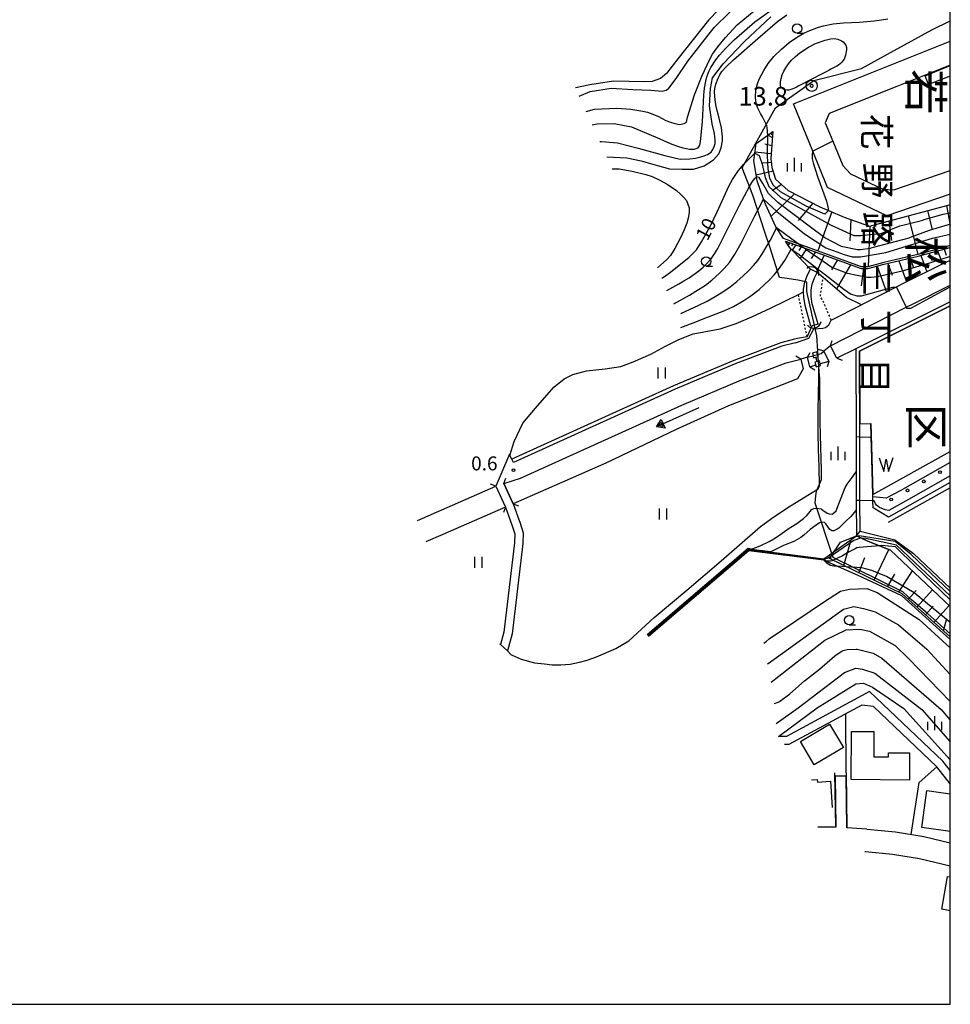
# Model space of a CAD drawing. Extents: x -32000 to -30000, y 100500 to 102000.
# Drawn here: x -30250 to -30000, y 100500 to 100765 of the extents above; entities that cross this region are included whole.
import ezdxf
from ezdxf.enums import TextEntityAlignment as Align

# ---------------------------------------------------------------- set-up
doc = ezdxf.new("R2010")
doc.units = 0
doc.linetypes.add('630100', pattern=[1, 0.5, -0.5])
for name, color, linetype in [('1103000', 7, 'Continuous'), ('2101000', 7, 'Continuous'), ('2101001', 7, 'Continuous'), ('2203000', 5, 'Continuous'), ('2203990', 5, 'Continuous'), ('3001000', 4, 'Continuous'), ('4219000', 1, 'Continuous'), ('4219990', 1, 'Continuous'), ('5101000', 4, 'Continuous'), ('5101001', 4, 'Continuous'), ('5102000', 4, '510200'), ('5105000', 4, 'Continuous'), ('5105990', 5, 'Continuous'), ('5228000', 4, 'Continuous'), ('5228990', 1, 'Continuous'), ('5241000', 4, 'Continuous'), ('6101110', 6, 'Continuous'), ('6101121', 6, 'Continuous'), ('6101990', 6, 'Continuous'), ('6110000', 1, '611000'), ('6110110', 1, '611011'), ('6110120', 1, 'Continuous'), ('6110990', 1, 'Continuous'), ('6130000', 3, '613000'), ('6301000', 3, '630100'), ('6311000', 3, 'Continuous'), ('6331000', 3, 'Continuous'), ('6334000', 3, 'Continuous'), ('7101000', 2, 'Continuous'), ('7101001', 8, 'Continuous'), ('7102000', 6, 'Continuous'), ('7102001', 8, 'Continuous'), ('7303000', 1, 'Continuous'), ('7312000', 1, 'Continuous'), ('8111000', 7, 'Continuous'), ('8114000', 7, 'Continuous'), ('999', 7, 'Continuous')]:
    doc.layers.add(name, color=color, linetype=linetype)
doc.styles.add('@PlotAnnotation', font='txt')
doc.styles.add('PlotAnnotation', font='txt')
doc.linetypes.add('510200', pattern='A,0,-0.375,[8,dmdr.shx,S=0.375,R=0,X=0,Y=0],-0.75,[8,dmdr.shx,S=0.375,R=180,X=0,Y=0],-0.375', length=1.5)
doc.linetypes.add('611000', pattern='A,1,[3,dmdr.shx,S=0.2,R=0,X=0,Y=0],1', length=2)
doc.linetypes.add('611011', pattern='A,1,[3,dmdr.shx,S=0.2,R=0,X=0,Y=0],1', length=2)
doc.linetypes.add('613000', pattern='A,1,-0.75,[1,dmdr.shx,S=0.15,R=0,X=0,Y=0],-0.75,1', length=3.5)

# ---------------------------------------------------------------- blocks, each defined once
blk = doc.blocks.new('421900')
at = {"layer": '4219990'}
blk.add_arc((-0.31, 0), 0.812, 292.6199, 67.3801, dxfattribs=at)
blk = doc.blocks.new('611099')
at = {"layer": '6110990'}
blk.add_circle((0, 0), 0.15, dxfattribs=at)
blk = doc.blocks.new('631100')
at = {"layer": '6311000'}
for points in [[(-0.4, 0.6), (-0.4, -0.6)], [(0.4, 0.6), (0.4, -0.6)]]:
    blk.add_lwpolyline(points, dxfattribs=at)
blk = doc.blocks.new('633100')
at = {"layer": '6331000'}
blk.add_lwpolyline([(0, -0.5), (0.67, -0.5)], dxfattribs=at)
blk.add_circle((0, 0), 0.5, dxfattribs=at)
blk = doc.blocks.new('633400')
at = {"layer": '6334000'}
for points in [[(-0.75, -0.75), (-0.75, 0.15)], [(0, -0.75), (0, 0.75)], [(0.75, -0.75), (0.75, 0.15)]]:
    blk.add_lwpolyline(points, dxfattribs=at)
blk = doc.blocks.new('730300')
at = {"layer": '7303000'}
blk.add_lwpolyline([(-0.04, 0.15), (-0.11, 0.11), (-0.15, 0.04), (-0.15, -0.04), (-0.11, -0.11), (-0.04, -0.15), (0.04, -0.15), (0.11, -0.11), (0.15, -0.04), (0.15, 0.04), (0.11, 0.11), (0.04, 0.15)], close=True, dxfattribs=at)
blk.add_circle((0, 0), 0.6, dxfattribs=at)
blk = doc.blocks.new('731200')
at = {"layer": '7312000'}
blk.add_circle((0, 0), 0.15, dxfattribs=at)
blk = doc.blocks.new('524100')
at = {"layer": '5241000'}
for points in [[(-2.5, 0), (2.5, 0)], [(1.7, -0.5), (1.7, 0.5), (2.5, 0), (1.7, -0.5)], [(1.85027, -0.239793), (1.85027, 0.239793), (2.233938, 0), (1.85027, -0.239793)]]:
    blk.add_lwpolyline(points, dxfattribs=at)
blk = doc.blocks.new('522800')
at = {"layer": '5228990'}
for points in [[(-0.25, 0.75), (-0.25, 0.25), (0.25, 0.25), (0.25, 0.75), (-0.25, 0.75)], [(0, 0.25), (0, -0.25)], [(-0.25, -0.25), (-0.25, -0.75), (0.25, -0.75), (0.25, -0.25), (-0.25, -0.25)]]:
    blk.add_lwpolyline(points, dxfattribs=at)
blk = doc.blocks.new('510500')
at = {"layer": '5105990'}
for p, q in [((-0.74, 0.56), (-0.24, -0.94)), ((-0.24, -0.94), (0.01, 0.39)), ((0.01, 0.39), (0.26, -0.93)), ((0.26, -0.93), (0.76, 0.57))]:
    blk.add_line(p, q, dxfattribs=at)

msp = doc.modelspace()

# ---------------------------------------------------------------- linework, layer by layer
at = {"layer": '1103000', "flags": 128}
msp.add_lwpolyline([(-30000, 100599.54), (-30006.11, 100604.96), (-30010.4, 100608.71), (-30012.79, 100610.8), (-30031.46, 100620.03), (-30036.31, 100634.61), (-30036.09, 100636.6), (-30035.96, 100637.87), (-30034.63, 100641.01), (-30034.62, 100643.46), (-30034.85, 100652.9), (-30035, 100656.53), (-30035.09, 100668.25), (-30035.24, 100670.02), (-30035.57, 100675.29), (-30035.58, 100675.49), (-30035.85, 100679.56), (-30038.52, 100691.49), (-30038.52, 100694.05), (-30039.75, 100694.29), (-30040.85, 100694.51), (-30042.11, 100694.77), (-30043.85, 100694.96), (-30045.87, 100695.29), (-30048.38, 100703.26), (-30049.79, 100707.49), (-30053.08, 100717.37), (-30055.92, 100724.76), (-30046.95, 100740.88), (-30036.62, 100748.23), (-30023.86, 100751.42), (-30015.06, 100756.24), (-30004.95, 100761.79), (-30000, 100764.22)], dxfattribs=at)
at = {"layer": '2101000', "flags": 128}
for points in [[(-30000, 100717.67), (-30017.05, 100711.82), (-30032.95, 100719.44), (-30036.97, 100729.23), (-30042.16, 100741.89), (-30000, 100758.75)], [(-30000, 100752.32), (-30014.39, 100746.55)], [(-30014.39, 100746.55), (-30032.5, 100739.29), (-30033.58, 100736.78), (-30031.57, 100731.9), (-30028.88, 100725.34), (-30026.78, 100723.14), (-30018.12, 100718.98), (-30015.17, 100718.81), (-30000, 100724.02)], [(-30000, 100699.86), (-30002, 100698.98), (-30012.5, 100693.71), (-30014.57, 100692.66), (-30023.87, 100687.95)], [(-30032.22, 100676.94), (-30011.84, 100687.27), (-30009.78, 100688.31), (-30000, 100693.21)], [(-30041.56, 100677.75), (-30038.01, 100678.98), (-30036.68, 100681.44), (-30034.24, 100681.68), (-30033.52, 100681.85), (-30032.65, 100682.51), (-30032.02, 100683.83), (-30023.87, 100687.95)], [(-30041.56, 100677.75), (-30045.25, 100676.78), (-30057.76, 100672.03), (-30073.92, 100665.24), (-30117.36, 100645.57), (-30117.8, 100646.47), (-30118.3, 100647.47), (-30118.46, 100647.79)], [(-30035.65, 100674.58), (-30034.7, 100674.83), (-30033.99, 100675.44)], [(-30115.46, 100641.38), (-30072.14, 100661), (-30056.13, 100667.73), (-30044.06, 100672.34), (-30040.18, 100673.37)], [(-30038.37, 100673.86), (-30036.86, 100674.26)], [(-30119.94, 100639.92), (-30115.46, 100641.38)], [(-30122.1, 100639.21), (-30119.5, 100633.53), (-30117.68, 100628.57), (-30116.98, 100626.36), (-30117.07, 100623.99), (-30119.95, 100599.98), (-30120.82, 100596.63)], [(-30119.94, 100639.92), (-30117.43, 100634.43), (-30115.54, 100629.3), (-30114.71, 100626.66), (-30114.82, 100623.81), (-30117.73, 100599.56), (-30118.93, 100594.94)], [(-30000, 100562.79), (-30002.01, 100565.32), (-30021.7, 100584), (-30035.39, 100576.62)], [(-30003.64, 100563.83), (-30020.67, 100579.98), (-30023.74, 100580.39), (-30035.27, 100574.18)], [(-30035.39, 100576.62), (-30043.97, 100571.98), (-30046.15, 100571.91)], [(-30035.27, 100574.18), (-30043.38, 100569.8), (-30044.52, 100569.76)], [(-30000, 100559.25), (-30003.64, 100563.83)], [(-30030.79, 100547.59), (-30035.56, 100547.56)], [(-30022.38, 100547.08), (-30027.79, 100547.41)], [(-30022.38, 100547.08), (-30014.7, 100546.33), (-30007.12, 100545.04), (-30000, 100543.37)], [(-30022.97, 100541.09), (-30022.79, 100541.09), (-30015.49, 100540.37), (-30008.31, 100539.16), (-30000, 100537.2)]]:
    msp.add_lwpolyline(points, dxfattribs=at)
at = {"layer": '2101001', "flags": 128}
for points in [[(-30032.22, 100676.94), (-30033.99, 100675.44)], [(-30038.37, 100673.86), (-30040.18, 100673.37)], [(-30036.86, 100674.26), (-30036.75, 100674.29), (-30035.65, 100674.58)], [(-30118.46, 100647.79), (-30122.1, 100639.21)], [(-30118.93, 100594.94), (-30120.82, 100596.63)], [(-30030.97, 100561.34), (-30027.97, 100561.38)], [(-30030.97, 100561.34), (-30030.79, 100547.59)], [(-30027.79, 100547.41), (-30027.97, 100561.38)]]:
    msp.add_lwpolyline(points, dxfattribs=at)
at = {"layer": '2203000', "flags": 128}
for points in [[(-30033.99, 100675.44), (-30032.6, 100672.73)], [(-30030.48, 100673.56), (-30032.22, 100676.94)], [(-30040.18, 100673.37), (-30039.49, 100670.74)], [(-30037.7, 100671.26), (-30038.37, 100673.86)], [(-30122.1, 100639.21), (-30119.5, 100633.53)], [(-30117.43, 100634.43), (-30119.94, 100639.92)]]:
    msp.add_lwpolyline(points, dxfattribs=at)
at = {"layer": '2203990', "flags": 128}
for points in [[(-30032.22, 100676.94), (-30031.76, 100678.37)], [(-30038.37, 100673.86), (-30037.61, 100675.15)], [(-30033.99, 100675.44), (-30035.42, 100675.9)], [(-30040.18, 100673.37), (-30041.48, 100674.13)], [(-30032.6, 100672.73), (-30033.06, 100671.3)], [(-30030.48, 100673.56), (-30029.05, 100673.1)], [(-30039.49, 100670.74), (-30040.25, 100669.44)], [(-30037.7, 100671.26), (-30036.41, 100670.5)], [(-30119.94, 100639.92), (-30119.42, 100641.33)], [(-30122.1, 100639.21), (-30123.51, 100639.73)], [(-30119.5, 100633.53), (-30120.02, 100632.12)], [(-30117.43, 100634.43), (-30116.02, 100633.91)]]:
    msp.add_lwpolyline(points, dxfattribs=at)
at = {"layer": '3001000', "flags": 128}
for points in [[(-30000, 100749.33), (-30005.84, 100747.16), (-30006.71, 100749.48), (-30000, 100752.2)], [(-30037.33, 100560.27), (-30035.76, 100560.38), (-30035.71, 100559.7), (-30032.22, 100559.95), (-30031.71, 100552.86)], [(-30000, 100546.42), (-30007.67, 100547.48), (-30006.29, 100557.46), (-30000, 100556.59)], [(-30000, 100525.13), (-30002.24, 100525.52), (-30000.71, 100534.38), (-30000, 100534.26)]]:
    msp.add_lwpolyline(points, dxfattribs=at)
for points in [[(-30040.27, 100570.58), (-30032.41, 100575.24), (-30028.7, 100568.99), (-30036.57, 100564.33), (-30040.27, 100570.58)], [(-30026.66, 100560.37), (-30026.56, 100573.32), (-30020.53, 100573.27), (-30020.58, 100566.48), (-30016.64, 100566.45), (-30016.63, 100567.56), (-30010.93, 100567.52), (-30010.98, 100560.25), (-30026.66, 100560.37)]]:
    msp.add_lwpolyline(points, close=True, dxfattribs=at)
at = {"layer": '5101000', "flags": 128}
for points in [[(-30037.47, 100682.21), (-30039.03, 100687.75), (-30039.39, 100690), (-30039.41, 100691.4), (-30039.42, 100692.1), (-30039.05, 100693.99), (-30038.32, 100695.95), (-30037.57, 100697.48)], [(-30035.54, 100682.73), (-30037.08, 100688.18), (-30037.4, 100690.17), (-30037.42, 100691.92), (-30037.12, 100693.44), (-30036.48, 100695.16), (-30035.78, 100696.6)]]:
    msp.add_lwpolyline(points, dxfattribs=at)
at = {"layer": '5101001', "flags": 128}
for points in [[(-30035.78, 100696.6), (-30037.57, 100697.48)], [(-30035.54, 100682.73), (-30037.09, 100682.31), (-30037.47, 100682.21)]]:
    msp.add_lwpolyline(points, dxfattribs=at)
at = {"layer": '5102000', "flags": 128}
for points in [[(-30004.81, 100791.41), (-30026.09, 100785.95), (-30044.32, 100779.64), (-30049.31, 100777.39), (-30056.65, 100773.08), (-30064.95, 100764.41), (-30073.24, 100753.99), (-30076.21, 100750.1), (-30077.81, 100748.74), (-30080.1, 100747.9), (-30082.05, 100747.81), (-30090.44, 100748), (-30096.81, 100747.06), (-30100.72, 100746.21)], [(-30118.3, 100647.47), (-30117.13, 100651.21), (-30114.87, 100656.15), (-30111.46, 100660.18), (-30106.5, 100665.76), (-30103.69, 100668.08), (-30101.39, 100669.22), (-30097.75, 100670.17), (-30092.69, 100670.72), (-30088.47, 100671.34), (-30085.16, 100672.62), (-30080.44, 100674.71), (-30076.53, 100676.85), (-30072.94, 100678.58), (-30069.05, 100680.12), (-30061.83, 100681.5), (-30057.52, 100682.93), (-30053.3, 100684.67), (-30048.16, 100687.12), (-30040.81, 100690.71), (-30039.41, 100691.4)], [(-30038.47, 100679.33), (-30037.09, 100682.31)], [(-30038.47, 100679.33), (-30041.06, 100678.86), (-30041.82, 100678.72), (-30045.55, 100677.73), (-30058.13, 100672.96), (-30074.33, 100666.16), (-30117.8, 100646.47)], [(-30035.13, 100639.32), (-30035.27, 100644.38), (-30035.4, 100649.09), (-30035.49, 100653.43), (-30035.48, 100659.42), (-30035.41, 100663.95), (-30035.33, 100668.03), (-30035.28, 100670.83), (-30035.27, 100671.52)], [(-30117.97, 100593.93), (-30117.66, 100593.8), (-30115.28, 100592.77), (-30111.69, 100591.74), (-30109.04, 100591.44), (-30106.97, 100591.21), (-30104.61, 100591.19), (-30102.08, 100591.42), (-30099.6, 100591.95), (-30097.59, 100592.48), (-30095.08, 100593.38), (-30089.85, 100595.63), (-30086.32, 100597.67), (-30079.53, 100603.96), (-30070.75, 100611.3), (-30061.6, 100619.11), (-30056.65, 100623.4), (-30050.96, 100628.34), (-30047.43, 100630.94), (-30042.94, 100633.95), (-30035.52, 100638.47), (-30035.13, 100639.32)], [(-30120.82, 100596.63), (-30121.04, 100596.79)], [(-30117.97, 100593.93), (-30118.93, 100594.94)]]:
    msp.add_lwpolyline(points, dxfattribs=at)
at = {"layer": '5105000', "flags": 128}
msp.add_lwpolyline([(-30000, 100687.64), (-30024.4, 100675.48), (-30024.33, 100655.97), (-30021.33, 100656.07), (-30021.1, 100646.83), (-30020.84, 100636.94), (-30000, 100648.55)], dxfattribs=at)
at = {"layer": '6101110', "flags": 128}
for points in [[(-30047.71, 100734.47), (-30048.2, 100727.21), (-30047.91, 100724.78), (-30046.94, 100721.72), (-30043.59, 100718.61), (-30035.04, 100714.25), (-30032.74, 100713.28), (-30028.47, 100711.48), (-30021.72, 100709.06), (-30000.61, 100714.71), (-30000, 100714.87)], [(-30044.31, 100705.03), (-30039.52, 100703.3), (-30023.97, 100697.68), (-30022.14, 100697.65), (-30017.76, 100698.81), (-30008.64, 100701.01), (-30000, 100703.33)], [(-30000, 100598.7), (-30012.95, 100610.25), (-30032.45, 100619.75)]]:
    msp.add_lwpolyline(points, dxfattribs=at)
at = {"layer": '6101121', "flags": 128}
for points in [[(-30000, 100703.84), (-30008.76, 100701.49), (-30017.88, 100699.28), (-30022.2, 100698.14), (-30023.88, 100698.17), (-30040.87, 100704.3), (-30044.77, 100705.71), (-30046.7, 100708.62), (-30046.86, 100708.86), (-30049.69, 100714.95), (-30050.18, 100716.34), (-30051.91, 100721.24), (-30052.09, 100722.32), (-30052.82, 100726.73), (-30052.53, 100728.63), (-30052.13, 100731.23), (-30049.02, 100733.51), (-30047.71, 100734.47)], [(-30000, 100699.86), (-30002, 100698.98), (-30012.5, 100693.71), (-30014.57, 100692.66), (-30023.87, 100687.95), (-30027.9, 100689.9), (-30034.17, 100695.23), (-30035.78, 100696.6), (-30037.57, 100697.48), (-30042.71, 100702.89), (-30043.29, 100703.5), (-30044.31, 100705.03)], [(-30032.45, 100619.75), (-30029.47, 100624.18), (-30025.23, 100625.9), (-30022.19, 100624.47), (-30019.06, 100623.2), (-30016.94, 100622.34), (-30016.06, 100621.98), (-30000, 100606.87)]]:
    msp.add_lwpolyline(points, dxfattribs=at)
at = {"layer": '6101990', "flags": 128}
for points in [[(-30047.82, 100732.85), (-30049.02, 100733.51)], [(-30047.77, 100733.53), (-30048.1, 100733.74)], [(-30047.73, 100734.22), (-30047.92, 100734.32)], [(-30047.97, 100730.66), (-30049.79, 100731.09)], [(-30048.12, 100728.47), (-30052.48, 100728.95)], [(-30048.07, 100726.14), (-30050.38, 100726.01)], [(-30047.62, 100723.86), (-30052.16, 100722.77)], [(-30045.38, 100720.27), (-30047.88, 100718.58)], [(-30041.87, 100717.73), (-30048.17, 100711.67)], [(-30036.91, 100715.2), (-30040.9, 100710.55)], [(-30000.98, 100714.61), (-30000, 100709.24)], [(-30031.83, 100712.9), (-30035.61, 100702.4)], [(-30006.15, 100713.23), (-30004.84, 100708.06)], [(-30026.76, 100710.87), (-30027.01, 100705.13)], [(-30016.47, 100710.47), (-30015.82, 100705.2)], [(-30011.32, 100711.84), (-30008.68, 100701.51)], [(-30021.62, 100709.09), (-30022.08, 100698.17)], [(-30043.88, 100704.87), (-30044.06, 100704.65)], [(-30043.5, 100704.74), (-30043.66, 100704.52)], [(-30043.12, 100704.6), (-30043.58, 100703.93)], [(-30042.33, 100704.31), (-30042.68, 100703.77)], [(-30041.54, 100704.03), (-30042.45, 100702.62)], [(-30040.07, 100703.5), (-30040.73, 100702.5)], [(-30038.61, 100702.97), (-30040.31, 100700.37)], [(-30036.25, 100702.12), (-30037.41, 100700.33)], [(-30005.69, 100701.8), (-30004.95, 100699.84)], [(-30003.44, 100702.41), (-30002.11, 100698.92)], [(-30001.64, 100702.89), (-30001.09, 100701.26)], [(-30033.89, 100701.26), (-30035.99, 100696.7)], [(-30030.34, 100699.98), (-30031.9, 100697.3)], [(-30026.79, 100698.7), (-30030.58, 100692.18)], [(-30016.75, 100699.05), (-30015.58, 100695.9)], [(-30013.81, 100699.76), (-30011.73, 100694.1)], [(-30010.88, 100700.47), (-30009.93, 100697.98)], [(-30007.95, 100701.2), (-30006.29, 100696.83)], [(-30023.28, 100697.67), (-30023.94, 100692.99)], [(-30019.67, 100698.3), (-30017.12, 100691.37)], [(-30028.58, 100617.87), (-30026.47, 100625.4)], [(-30020.47, 100613.91), (-30016.5, 100622.16)], [(-30032.09, 100619.58), (-30032.01, 100620.05)], [(-30024.58, 100615.92), (-30022.98, 100620.07)], [(-30016.91, 100612.18), (-30014.89, 100615.58)], [(-30013.84, 100610.69), (-30010.16, 100616.43)], [(-30008.98, 100606.71), (-30004.76, 100611.35)], [(-30011.32, 100608.8), (-30009.18, 100611.15)], [(-30006.67, 100604.65), (-30004.59, 100606.94)], [(-30004.39, 100602.62), (-30000.29, 100607.14)], [(-30001.87, 100600.36), (-30000.93, 100603.62)]]:
    msp.add_lwpolyline(points, dxfattribs=at)
at = {"layer": '6110000', "flags": 128}
for points in [[(-30014.39, 100746.55), (-30032.5, 100739.29), (-30033.58, 100736.78), (-30031.57, 100731.9), (-30028.88, 100725.34), (-30026.78, 100723.14), (-30018.12, 100718.98), (-30015.17, 100718.81), (-30000, 100724.02)], [(-30032.22, 100676.94), (-30011.84, 100687.27), (-30009.78, 100688.31), (-30000, 100693.21)], [(-30000, 100688.76), (-30025.4, 100676.09), (-30030.48, 100673.56)], [(-30024.23, 100627.11), (-30024.26, 100635.34), (-30024.32, 100652.5), (-30024.4, 100675.48), (-30000, 100687.64)], [(-30035.65, 100674.58), (-30034.7, 100674.83), (-30033.99, 100675.44)], [(-30025.4, 100676.09), (-30025.32, 100651.66), (-30025.25, 100632.73), (-30025.24, 100628.34), (-30025.23, 100626.16), (-30025.23, 100625.9)], [(-30115.46, 100641.38), (-30072.14, 100661), (-30056.13, 100667.73), (-30044.06, 100672.34), (-30040.18, 100673.37)], [(-30038.37, 100673.86), (-30036.86, 100674.26)], [(-30032.6, 100672.73), (-30034.97, 100672.05)], [(-30039.49, 100670.74), (-30041.07, 100668.02), (-30059.62, 100660.76), (-30073.64, 100654.44), (-30092.57, 100645.37), (-30117.43, 100634.43)], [(-30036.17, 100671.7), (-30037.3, 100671.38), (-30037.7, 100671.26)], [(-30020.84, 100636.94), (-30021.33, 100656.07)], [(-30119.94, 100639.92), (-30115.46, 100641.38)], [(-30143.11, 100630.02), (-30122.1, 100639.21)], [(-30119.5, 100633.53), (-30136.36, 100626.25), (-30140.85, 100624.27)], [(-30034.02, 100619.29), (-30054.1, 100621.86), (-30081.11, 100598.81)], [(-30003.64, 100563.83), (-30020.67, 100579.98), (-30023.74, 100580.39), (-30035.27, 100574.18)], [(-30035.27, 100574.18), (-30043.38, 100569.8), (-30044.52, 100569.76)]]:
    msp.add_lwpolyline(points, dxfattribs=at)
at = {"layer": '6110110', "flags": 128}
for points in [[(-30000, 100640.18), (-30016.63, 100630.92), (-30020.75, 100633.35), (-30020.8, 100635.27), (-30020.83, 100636.3), (-30020.84, 100636.94)], [(-30000, 100606.87), (-30016.06, 100621.98), (-30019.06, 100623.2), (-30022.19, 100624.47), (-30023.82, 100625.24), (-30025.23, 100625.9)]]:
    msp.add_lwpolyline(points, dxfattribs=at)
at = {"layer": '6110120', "flags": 128}
for points in [[(-30020.84, 100636.94), (-30000, 100648.55)], [(-30025.23, 100625.9), (-30024.96, 100626.22), (-30024.23, 100627.11), (-30014.89, 100624.78), (-30009.88, 100621.15), (-30000, 100611.77)]]:
    msp.add_lwpolyline(points, dxfattribs=at)
at = {"layer": '6130000', "flags": 128}
for points in [[(-30000, 100638.76), (-30016.65, 100629.48)], [(-30034.02, 100619.29), (-30024.8, 100615.3), (-30013.1, 100609.86), (-30000, 100597.97)], [(-30027.98, 100562.23), (-30028.09, 100578.05)], [(-30010.48, 100545.61), (-30008.37, 100559.63), (-30003.64, 100563.83)], [(-30030.79, 100547.59), (-30030.98, 100562.19)], [(-30027.98, 100562.23), (-30027.79, 100547.41)]]:
    msp.add_lwpolyline(points, dxfattribs=at)
at = {"layer": '6301000', "flags": 128}
for points in [[(-30032.02, 100683.83), (-30033.89, 100688.27), (-30034.89, 100690.24), (-30034.65, 100692.04), (-30034.17, 100695.23)], [(-30038.47, 100679.33), (-30040.81, 100690.71)]]:
    msp.add_lwpolyline(points, dxfattribs=at)
at = {"layer": '7101000', "flags": 128}
for points in [[(-30092.29, 100727.72), (-30086.9, 100727.39), (-30083.08, 100726.59), (-30078.63, 100725.32), (-30075.41, 100724.49), (-30071.99, 100724.37), (-30068.96, 100724.33), (-30066.14, 100725.24), (-30063.64, 100726.87), (-30062.15, 100728.45), (-30061.56, 100730.09), (-30061.24, 100732.02), (-30061.22, 100733.07), (-30061.5, 100735.49), (-30062.06, 100738.06), (-30062.86, 100741.11), (-30063.19, 100742.99), (-30063.34, 100745.08), (-30063.27, 100746.08), (-30063, 100747.23), (-30062.39, 100748.84), (-30061.94, 100749.72), (-30061.34, 100750.65), (-30060.24, 100751.89), (-30058.28, 100753.78), (-30051.74, 100759.51), (-30046.38, 100764.01), (-30043.89, 100765.84)], [(-30077.51, 100695.1), (-30077.21, 100695.25), (-30077.01, 100695.36), (-30075.2, 100696.7), (-30071.92, 100699.3), (-30070.28, 100700.67), (-30069.08, 100701.78), (-30068.22, 100702.74), (-30066.81, 100704.88), (-30064.46, 100709.19), (-30062.6, 100712.92), (-30059.47, 100719.83), (-30058.54, 100721.58), (-30056.92, 100724.04), (-30055.49, 100725.73), (-30053.41, 100727.8), (-30052.53, 100728.63)], [(-30047.27, 100580.84), (-30046.24, 100581.19), (-30045.88, 100581.36), (-30043.13, 100583.4), (-30039.18, 100586.91), (-30035.16, 100590.06), (-30031.05, 100593.59), (-30030.13, 100594.27), (-30029.14, 100594.87), (-30028.78, 100595.04), (-30028.07, 100595.27), (-30027.71, 100595.33), (-30025.27, 100595.4), (-30024.99, 100595.38), (-30021.05, 100594.43), (-30020.72, 100594.32), (-30018.42, 100593.01), (-30002.44, 100579.17), (-30000, 100576.32)]]:
    msp.add_lwpolyline(points, dxfattribs=at)
at = {"layer": '7101001', "flags": 128}
for points in [[(-30052.53, 100728.63), (-30051.32, 100728.06), (-30050.5, 100725.7), (-30049.74, 100722.13), (-30048.72, 100719.75), (-30045.54, 100716.8), (-30032.04, 100709.32), (-30025.91, 100706.57), (-30024.88, 100706.58), (-30024.47, 100706.57), (-30024.03, 100706.58), (-30018.8, 100707.08), (-30018.42, 100707.2), (-30013.55, 100709.11), (-30012.4, 100709.44), (-30007.39, 100710.7), (-30007.06, 100710.83), (-30001.88, 100712.25), (-30000, 100712.63)], [(-30034.01, 100619.39), (-30054.13, 100621.97), (-30081.17, 100598.89)], [(-30000, 100608.7), (-30009.38, 100617.64), (-30014.76, 100622.9), (-30018.51, 100623.25), (-30019.06, 100623.2), (-30024.48, 100622.7), (-30024.98, 100622.64), (-30025.09, 100622.61), (-30025.59, 100622.41), (-30027.21, 100621.6), (-30028.96, 100620.51), (-30031.86, 100619.11), (-30032.15, 100619.08), (-30033.05, 100619.08), (-30034.01, 100619.39)]]:
    msp.add_lwpolyline(points, dxfattribs=at)
at = {"layer": '7102000', "flags": 128}
for points in [[(-30099.69, 100743.96), (-30096.71, 100745.24), (-30091.1, 100746.11), (-30085.26, 100745.79), (-30080.48, 100745.57), (-30077.45, 100745.34), (-30076.31, 100745.64), (-30075.61, 100746.15), (-30073.68, 100748.72), (-30070.55, 100753.37), (-30063.42, 100762.47), (-30054.98, 100770.78)], [(-30096.21, 100736.31), (-30094.87, 100736.56), (-30090.29, 100736.61), (-30085.6, 100735.72), (-30078.67, 100732.76), (-30074.78, 100731.09), (-30073.27, 100730.52), (-30071.85, 100730.09), (-30070.97, 100729.89), (-30069.96, 100729.78), (-30068.83, 100729.77), (-30067.72, 100730.13), (-30067.29, 100730.81), (-30067.15, 100731.81), (-30066.61, 100737.08), (-30066.18, 100744.24), (-30066.02, 100746.14), (-30065.7, 100747.98), (-30065.39, 100749.17), (-30064.84, 100750.59), (-30064.32, 100751.69), (-30062.97, 100753.72), (-30062.01, 100755.02), (-30060.36, 100756.81), (-30058.04, 100759.09), (-30052.53, 100763.96), (-30047.48, 100767.56)], [(-30097.83, 100739.88), (-30095.61, 100740.45), (-30089.59, 100740.77), (-30085.84, 100740.47), (-30082.58, 100739.96), (-30081.36, 100739.65), (-30079.95, 100739.15), (-30078.37, 100738.49), (-30076.43, 100737.48), (-30075.19, 100737.01), (-30073.97, 100736.65), (-30072.77, 100736.4), (-30071.48, 100736.61), (-30070.91, 100737.02), (-30070.6, 100738.32), (-30068.73, 100744.38), (-30066.69, 100749.52), (-30064.71, 100753.78), (-30063.85, 100755.29), (-30062.41, 100757.27), (-30060.4, 100759.73), (-30057.24, 100763.15), (-30052.72, 100766.95)], [(-30094.14, 100731.78), (-30093.66, 100731.8), (-30089.38, 100731.44), (-30083.81, 100730.05), (-30076.69, 100728.04), (-30072.53, 100727.06), (-30069.93, 100727.15), (-30068.42, 100727.36), (-30067.02, 100727.66), (-30066.16, 100727.91), (-30065.25, 100728.33), (-30064.28, 100728.91), (-30063.79, 100729.69), (-30063.42, 100730.49), (-30063.16, 100731.31), (-30063.13, 100732.18), (-30063.39, 100733.94), (-30063.94, 100736.58), (-30064.65, 100741.41), (-30064.44, 100746.01), (-30063.86, 100748.93), (-30060.98, 100752.63), (-30055.26, 100758.69), (-30048.17, 100765.32)], [(-30050.98, 100739.37), (-30051.78, 100740.98), (-30052.07, 100741.82), (-30052.26, 100742.73), (-30052.34, 100743.69), (-30052.21, 100745.61), (-30051.83, 100747.3), (-30051.36, 100748.58), (-30050.11, 100750.92), (-30048.94, 100752.75), (-30047.43, 100754.62), (-30045.39, 100756.65), (-30043.29, 100758.4), (-30041.34, 100759.75), (-30039.33, 100760.91), (-30038.16, 100761.46), (-30035.44, 100762.49), (-30034.04, 100762.89), (-30031.51, 100763.39), (-30028.67, 100763.71), (-30024.36, 100763.84), (-30020.48, 100764.18), (-30018.51, 100764.45), (-30016.78, 100764.79)], [(-30027.86, 100756.45), (-30028.16, 100754.99), (-30028.29, 100754.48), (-30028.54, 100753.88), (-30028.89, 100753.45), (-30029.21, 100753.06), (-30029.63, 100752.67), (-30030.08, 100752.34), (-30030.52, 100752.05), (-30031.04, 100751.74), (-30031.53, 100751.49), (-30032.09, 100751.2), (-30032.58, 100750.95), (-30033.14, 100750.65), (-30033.7, 100750.35), (-30034.46, 100749.95), (-30040.29, 100746.93), (-30040.85, 100746.65), (-30041.36, 100746.38), (-30041.82, 100746.14), (-30042.31, 100745.93), (-30042.84, 100745.75), (-30043.36, 100745.64), (-30043.91, 100745.63), (-30044.44, 100745.73), (-30044.91, 100745.9), (-30045.31, 100746.23), (-30045.61, 100746.69), (-30045.64, 100747.22), (-30045.6, 100747.81), (-30045.42, 100748.77), (-30045.14, 100749.71), (-30044.73, 100750.66), (-30044.19, 100751.62), (-30043.49, 100752.63), (-30042.64, 100753.65), (-30041.61, 100754.66), (-30040.44, 100755.61), (-30038.07, 100757.18), (-30036.24, 100758.1), (-30033.63, 100759.03), (-30032.18, 100759.42), (-30031.17, 100759.49), (-30030.2, 100759.29), (-30029.22, 100758.86), (-30028.77, 100758.56), (-30028.39, 100758.16), (-30028.11, 100757.66), (-30027.93, 100757.08), (-30027.86, 100756.45)], [(-30049.02, 100733.51), (-30049.17, 100735.54), (-30049.32, 100736.13), (-30049.72, 100737.03), (-30049.88, 100737.32), (-30050.49, 100738.45), (-30050.98, 100739.37)], [(-30036.97, 100729.23), (-30037.04, 100729.05), (-30037.15, 100728.45), (-30037.09, 100727.14), (-30036.86, 100726.04), (-30035.69, 100722.43), (-30033.3, 100715.81), (-30032.95, 100714.58), (-30032.9, 100714.33), (-30032.8, 100713.72), (-30032.74, 100713.28)], [(-30090.81, 100724.46), (-30088.96, 100724.46), (-30085.45, 100723.84), (-30081.79, 100722.91), (-30080.1, 100722.36), (-30078.2, 100721.51), (-30076.1, 100720.37), (-30073.59, 100718.62), (-30072.44, 100717.63), (-30071.55, 100716.73), (-30070.91, 100715.91), (-30070.53, 100714.96), (-30070.19, 100713.95), (-30070.17, 100712.77), (-30070.44, 100711.19), (-30070.81, 100709.86), (-30071.54, 100708.06), (-30072.61, 100705.77), (-30074.03, 100703.04), (-30075.18, 100701.22), (-30076.17, 100700.1), (-30077.89, 100698.59), (-30078.7, 100697.9)], [(-30076.16, 100691.76), (-30072.91, 100693.54), (-30071.57, 100694.35), (-30070.16, 100695.22), (-30067.56, 100697.05), (-30066.38, 100698.04), (-30065.29, 100699.11), (-30064.28, 100700.29), (-30063.35, 100701.59), (-30062.48, 100703.08), (-30056.61, 100714.68), (-30053.97, 100719.73), (-30053.36, 100720.77), (-30052.99, 100721.32), (-30052.42, 100721.99), (-30052.09, 100722.32)], [(-30074.25, 100688.16), (-30070.06, 100690.54), (-30068.33, 100691.56), (-30065.78, 100693.22), (-30064.02, 100694.57), (-30061.97, 100696.39), (-30060.71, 100697.66), (-30059.35, 100699.29), (-30057.96, 100701.33), (-30056.21, 100704.45), (-30055.63, 100705.6), (-30054.82, 100707.22), (-30052.49, 100711.85), (-30051.45, 100713.92), (-30050.18, 100716.34)], [(-30072.35, 100685.62), (-30067.56, 100687.82), (-30065.32, 100688.93), (-30063.15, 100690.12), (-30061.09, 100691.39), (-30059.14, 100692.75), (-30057.31, 100694.23), (-30055.64, 100695.73), (-30054.15, 100697.17), (-30052.88, 100698.5), (-30051.75, 100699.86), (-30050.64, 100701.42), (-30048.42, 100705.17), (-30047.58, 100706.75), (-30046.7, 100708.63)], [(-30072.35, 100681.81), (-30068.36, 100683.37), (-30066.36, 100684.15), (-30060.6, 100686.43), (-30058.21, 100687.52), (-30055.43, 100689.09), (-30053.55, 100690.34), (-30051.38, 100692.06), (-30048.61, 100694.62), (-30047.27, 100696.03), (-30046.15, 100697.39), (-30044.48, 100699.84), (-30042.71, 100702.89)], [(-30053.38, 100622.31), (-30051.12, 100623.14), (-30048.5, 100624.44), (-30047.38, 100625.08), (-30046.42, 100625.69), (-30043.31, 100627.93), (-30041.23, 100629.21), (-30039.42, 100630.5), (-30038.54, 100631.35), (-30037.58, 100632.53), (-30037.27, 100632.9), (-30036.69, 100633.21), (-30035.91, 100633.32), (-30034.72, 100633.11), (-30034.22, 100632.8), (-30033.12, 100631.96), (-30032.56, 100631.77), (-30031.72, 100631.72), (-30031.35, 100631.93), (-30030.69, 100632.58), (-30029.93, 100634.49), (-30028.26, 100638.87), (-30027.71, 100639.73), (-30026.37, 100641.57), (-30025.29, 100643.03)], [(-30025.25, 100632.73), (-30026.75, 100631.07), (-30028.24, 100629.59), (-30028.92, 100628.93), (-30029.74, 100628.11), (-30029.96, 100627.9), (-30030.36, 100627.61), (-30031.31, 100627.2), (-30031.85, 100627.23), (-30032.35, 100627.57), (-30033.45, 100629.05), (-30033.86, 100629.49), (-30034.58, 100629.47), (-30035.11, 100629.36), (-30036.03, 100628.77), (-30037.63, 100627.52), (-30039.37, 100626.04), (-30040.13, 100625.44), (-30041.4, 100624.66), (-30042.05, 100624.38), (-30044.82, 100623.25), (-30048.24, 100621.54)], [(-30027.88, 100617.53), (-30030.46, 100617.69), (-30031.25, 100617.75), (-30032.14, 100617.93), (-30033.11, 100618.44), (-30034.02, 100619.29)], [(-30050.13, 100597.03), (-30049.46, 100597.49), (-30048.63, 100598.17), (-30034.08, 100608.02), (-30029.46, 100610.98), (-30027.05, 100611.53), (-30022.42, 100611.72), (-30019.65, 100610.61), (-30008.36, 100603.4), (-30000, 100595.76)], [(-30049.14, 100591.43), (-30048.93, 100591.56), (-30028.72, 100606.17), (-30025.94, 100606.91), (-30023.35, 100606.36), (-30020.18, 100605.4), (-30013.91, 100601.92), (-30006.33, 100595.44), (-30000, 100588.63)], [(-30048.14, 100586.57), (-30033.71, 100597.85), (-30027.98, 100600.62), (-30024.28, 100600.81), (-30021.68, 100600.25), (-30014.84, 100596.37), (-30011.18, 100592.81), (-30000, 100581.37)], [(-30046.82, 100575.45), (-30040.84, 100579.65), (-30028.45, 100589.16), (-30025.35, 100590.27), (-30023.58, 100590.05), (-30020.26, 100588.94), (-30007.64, 100579.21), (-30000, 100570.56)], [(-30046.15, 100571.91), (-30035.75, 100579.65), (-30025.35, 100586.07), (-30023.36, 100586.29), (-30020.92, 100585.18), (-30012.51, 100579.43), (-30000, 100565.66)]]:
    msp.add_lwpolyline(points, dxfattribs=at)
at = {"layer": '7102001', "flags": 128}
for points in [[(-30032.74, 100713.28), (-30033.71, 100712.27), (-30038.69, 100714.47), (-30045.58, 100718.28), (-30047.63, 100720.04), (-30048.51, 100721.94), (-30048.95, 100724.43), (-30049.12, 100727.95), (-30049.12, 100728.66), (-30049.02, 100733.51)], [(-30031.57, 100731.9), (-30036.97, 100729.23)], [(-30031.57, 100731.9), (-30028.88, 100725.34), (-30026.78, 100723.14), (-30018.12, 100718.98), (-30015.17, 100718.81), (-30000, 100724.02)], [(-30000, 100709.57), (-30000.55, 100709.46), (-30005.68, 100707.93), (-30010.74, 100706.04), (-30011.18, 100705.87), (-30016.21, 100704.51), (-30021.12, 100703.2), (-30021.5, 100703.06), (-30024.17, 100702.7), (-30024.54, 100702.69), (-30024.89, 100702.69), (-30028.83, 100703.5), (-30029.23, 100703.63), (-30033.7, 100705.96), (-30034.03, 100706.15), (-30037.23, 100708.54), (-30046.36, 100715.43), (-30048.84, 100717.79), (-30050.38, 100720.51), (-30051.32, 100722.16), (-30052.09, 100722.32)], [(-30050.18, 100716.34), (-30046.61, 100713.04), (-30039.21, 100707), (-30033.46, 100703.22), (-30028.47, 100701.41), (-30026.36, 100700.8), (-30024.09, 100700.8), (-30017.29, 100702.01), (-30004.74, 100705.79), (-30000, 100706.93)], [(-30000, 100700.92), (-30005.57, 100699.14), (-30007.72, 100698.46), (-30012.92, 100696.93), (-30017.99, 100695.81), (-30019.65, 100695.45), (-30021.22, 100695.26), (-30022, 100695.24), (-30022.41, 100695.24), (-30027.6, 100696.36), (-30028.04, 100696.48), (-30031.8, 100697.96), (-30037.93, 100702.12), (-30039.52, 100703.3), (-30040.87, 100704.3), (-30046.7, 100708.63)], [(-30042.71, 100702.89), (-30040.94, 100701.73), (-30032.73, 100695.32), (-30028.57, 100692.13), (-30026.77, 100690.88), (-30025.1, 100690.33), (-30023.85, 100690.33), (-30020.91, 100691.13), (-30015.44, 100692.66), (-30014.57, 100692.66), (-30014.43, 100692.66), (-30011.84, 100687.27), (-30011.74, 100687.06), (-30010.62, 100687.06), (-30000, 100692.75)], [(-30025.32, 100652.53), (-30025.32, 100651.66), (-30025.29, 100643.03)], [(-30025.32, 100652.53), (-30024.32, 100652.5), (-30021.64, 100652.41), (-30021.24, 100652.4)], [(-30000, 100645.59), (-30013.47, 100637.96), (-30017.2, 100635.98), (-30018.13, 100636.1), (-30020.83, 100636.3), (-30020.85, 100636.94), (-30021.1, 100646.83), (-30021.24, 100652.4)], [(-30000, 100641.97), (-30011.19, 100635.59), (-30016.5, 100632.63), (-30017.46, 100632.87), (-30019.02, 100633.47), (-30019.86, 100634.07), (-30020.1, 100634.43), (-30020.45, 100635.27), (-30020.8, 100635.27)], [(-30025.26, 100635.36), (-30025.25, 100632.73)], [(-30020.8, 100635.27), (-30024.26, 100635.34), (-30025.26, 100635.36)], [(-30000, 100609.75), (-30014.45, 100623.39), (-30022.71, 100625.19), (-30023.82, 100625.24), (-30024.1, 100625.25), (-30025.88, 100624.62), (-30032.8, 100619.86), (-30033.99, 100619.5)], [(-30000, 100610.95), (-30010.5, 100620.83), (-30014.77, 100624.35), (-30024.49, 100625.83), (-30025.44, 100625.56), (-30033.98, 100619.61)], [(-30053.38, 100622.31), (-30054.27, 100622.43), (-30081.46, 100599.22)], [(-30048.24, 100621.54), (-30054.23, 100622.31), (-30081.39, 100599.14)], [(-30033.98, 100619.61), (-30054.2, 100622.2), (-30081.32, 100599.05)], [(-30033.99, 100619.5), (-30054.16, 100622.08), (-30081.25, 100598.97)], [(-30034.02, 100619.29), (-30054.1, 100621.86), (-30081.11, 100598.81)], [(-30000, 100602.55), (-30009.71, 100610.53), (-30017.16, 100614.96), (-30021.07, 100616.56), (-30023.73, 100617.27), (-30027.88, 100617.53)]]:
    msp.add_lwpolyline(points, dxfattribs=at)
at = {"layer": '999', "flags": 128}
msp.add_lwpolyline([(-32000, 100500), (-30000, 100500), (-30000, 102000), (-32000, 102000)], close=True, dxfattribs=at)

# ---------------------------------------------------------------- block references
at = {"layer": '4219000', "xscale": 2.5, "yscale": 2.5, "zscale": 2.5}
for p, rotation in [((-30036.92, 100696.76), 59.34933204301062), ((-30036.53, 100682.94), 286)]:
    msp.add_blockref('421900', p, dxfattribs=dict(at, rotation=rotation))
at = {"layer": '5105000', "xscale": 2.5, "yscale": 2.5, "zscale": 2.5}
msp.add_blockref('510500', (-30017.29, 100645.46), dxfattribs=at)
at = {"layer": '5228000', "xscale": 2.5, "yscale": 2.5, "zscale": 2.5, "rotation": 195}
msp.add_blockref('522800', (-30035.95, 100673.28), dxfattribs=at)
at = {"layer": '5241000', "xscale": 2.5, "yscale": 2.5, "zscale": 2.5, "rotation": 204}
msp.add_blockref('524100', (-30073.25, 100657.7), dxfattribs=at)
at = {"layer": '6110990', "xscale": 2.5, "yscale": 2.5, "zscale": 2.5}
for p in [(-30002.77, 100642.94), (-30007.13, 100640.5), (-30011.5, 100638.07), (-30015.87, 100635.64)]:
    msp.add_blockref('611099', p, dxfattribs=at)
at = {"layer": '6311000', "xscale": 2.5, "yscale": 2.5, "zscale": 2.5}
for p in [(-30077.57, 100669.59), (-30077.21, 100631.72), (-30126.82, 100618.75)]:
    msp.add_blockref('631100', p, dxfattribs=at)
at = {"layer": '6331000', "xscale": 2.5, "yscale": 2.5, "zscale": 2.5}
for p in [(-30041.17, 100762.15), (-30065.58, 100699.59), (-30027.17, 100603.21)]:
    msp.add_blockref('633100', p, dxfattribs=at)
at = {"layer": '6334000', "xscale": 2.5, "yscale": 2.5, "zscale": 2.5}
for p in [(-30041.82, 100725.58), (-30030.09, 100648.03), (-30004.12, 100575.55)]:
    msp.add_blockref('633400', p, dxfattribs=at)
at = {"layer": '7303000', "xscale": 2.5, "yscale": 2.5, "zscale": 2.5}
msp.add_blockref('730300', (-30037.23, 100746.77, 13.83), dxfattribs=at)
at = {"layer": '7312000', "xscale": 2.5, "yscale": 2.5, "zscale": 2.5}
msp.add_blockref('731200', (-30117.36, 100643.5, 0.6), dxfattribs=at)

# ---------------------------------------------------------------- texts
at = {"layer": '7101000', "style": 'PlotAnnotation'}
msp.add_text('10', height=3.75, rotation=63, dxfattribs=at).set_placement((-30065.17, 100708.08), align=Align.MIDDLE)
at = {"layer": '7303000', "style": 'PlotAnnotation'}
msp.add_text('13.8', height=5, dxfattribs=at).set_placement((-30050.25, 100743.3), align=Align.MIDDLE)
at = {"layer": '7312000', "style": 'PlotAnnotation'}
msp.add_text('0.6', height=3.75, dxfattribs=at).set_placement((-30125.18, 100644.84), align=Align.MIDDLE)
at = {"layer": '8111000', "style": '@PlotAnnotation'}
for s, p in [('若', (-30007.81, 100745.18)), ('松', (-30007.76, 100700.18)), ('区', (-30007.6, 100655.18))]:
    msp.add_text(s, height=9, rotation=270, dxfattribs=at).set_placement(p, align=Align.MIDDLE)
at = {"layer": '8114000', "style": '@PlotAnnotation'}
for s, p in [('花', (-30020.75, 100734.43)), ('野', (-30020.49, 100721.31)), ('路', (-30020.56, 100708.18)), ('三', (-30020.67, 100695.06)), ('丁', (-30020.7, 100681.93)), ('目', (-30021.22, 100668.81))]:
    msp.add_text(s, height=7, rotation=270, dxfattribs=at).set_placement(p, align=Align.MIDDLE)

doc.saveas('drawing.dxf')
